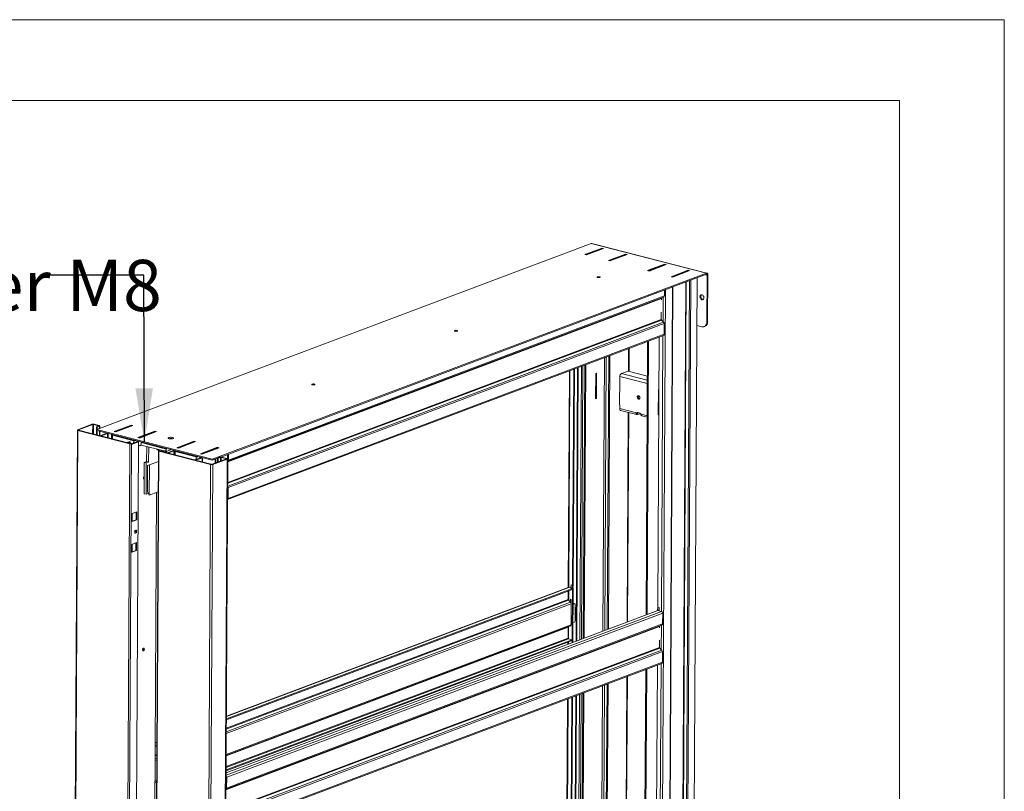
# Paper-space layout 'Floorfix Sheet4' of a CAD drawing. Units: millimetres. Extents: x 0 to 420, y 0 to 297.
# Drawn here: x 359 to 420, y 249 to 297 of the extents above; entities that cross this region are included whole.
import ezdxf

# ---------------------------------------------------------------- set-up
doc = ezdxf.new("R2010")
doc.units = ezdxf.units.MM
doc.linetypes.add('SLD-Solid', pattern=[0])
doc.styles.add('SLDTEXTSTYLE0', font='TXT', dxfattribs={"width": 0.7})
doc.dimstyles.new('SLDDIMSTYLE5', dxfattribs={"dimtxt": 0.18, "dimasz": 3.302, "dimexe": 0, "dimexo": 0.0625, "dimgap": 0, "dimtad": 0, "dimtih": 1, "dimtoh": 1, "dimdec": 0, "dimrnd": 1e-09, "dimzin": 0, "dimdsep": 46, "dimtxsty": 'Standard', "dimsah": 1, "dimcen": 0.09, "dimadec": 0, "dimazin": 0, "dimtfac": 3.302, "dimtdec": 0, "dimtofl": 0, "dimtmove": 0, "dimatfit": 3, "dimfxl": 1, "dimfrac": 2, "dimtolj": 1, "dimtzin": 0, "dimarcsym": 0})

# ---------------------------------------------------------------- blocks, each defined once
blk = doc.blocks.new('SW_NOTE_49')
at = {"color": 0, "linetype": 'Continuous', "lineweight": 0, "char_height": 3.175, "attachment_point": 1, "style": 'SLDTEXTSTYLE0'}
for s, insert in [('Deurgeleider vastschroeven', (-60.658, 6.174)), ('met Inbus M8x20 en borgmoer M8', (-60.658, 0.941))]:
    blk.add_mtext(s, dxfattribs=dict(at, insert=insert))

psp = doc.layouts.new('Floorfix  Sheet4')

# ---------------------------------------------------------------- linework, layer by layer
at = {"color": 7, "linetype": 'SLD-Solid', "lineweight": 18}
for p, q in [((420.0003, 296.9972), (-0.0072, 296.9972)), ((420.0003, 296.9972), (420.0003, 0.0005)), ((413.5003, 291.9972), (6.0928, 291.9972)), ((413.5003, 291.9972), (413.5003, 5.0005)), ((394.4042, 283.1327), (363.777, 271.6061)), ((401.5403, 281.2956), (394.4042, 283.1327)), ((401.5774, 281.2983), (394.4413, 283.1354)), ((395.0756, 282.8446), (394.0153, 282.4456)), ((394.0508, 282.4364), (394.0658, 282.4646)), ((395.0251, 282.8256), (394.0658, 282.4646)), ((394.0658, 282.4646), (394.1279, 282.4486)), ((394.1084, 282.4216), (395.1687, 282.8206)), ((394.1279, 282.4486), (395.0872, 282.8096)), ((395.0872, 282.8096), (395.0251, 282.8256)), ((395.0755, 282.8126), (395.0756, 282.8446)), ((395.1687, 282.8206), (395.0756, 282.8446)), ((395.1002, 282.7948), (395.0872, 282.8096)), ((396.5339, 282.4692), (395.4736, 282.0702)), ((396.5337, 282.4372), (396.5339, 282.4692)), ((396.627, 282.4452), (396.5339, 282.4692)), ((394.0153, 282.4456), (394.1084, 282.4216)), ((394.1279, 282.4486), (394.1147, 282.424)), ((395.4736, 282.0702), (395.5667, 282.0462)), ((395.54, 282.053), (395.5551, 282.0812)), ((396.5144, 282.4422), (395.5551, 282.0812)), ((395.5551, 282.0812), (395.6172, 282.0652)), ((395.5667, 282.0462), (396.627, 282.4452)), ((395.6172, 282.0652), (396.5765, 282.4262)), ((396.5765, 282.4262), (396.5144, 282.4422)), ((370.9131, 269.769), (401.5403, 281.2956)), ((397.8937, 281.4471), (398.954, 281.8462)), ((397.9867, 281.4232), (397.8937, 281.4471)), ((397.9291, 281.438), (397.9442, 281.4661)), ((398.9035, 281.8272), (397.9442, 281.4661)), ((397.9442, 281.4661), (398.0062, 281.4502)), ((399.047, 281.8222), (397.9867, 281.4232)), ((398.0062, 281.4502), (397.993, 281.4255)), ((398.0062, 281.4502), (398.9655, 281.8112)), ((398.9655, 281.8112), (398.9035, 281.8272)), ((398.9538, 281.8142), (398.954, 281.8462)), ((398.954, 281.8462), (399.047, 281.8222)), ((398.9785, 281.7964), (398.9655, 281.8112)), ((399.3519, 281.0717), (400.4122, 281.4708)), ((400.3927, 281.4438), (399.4334, 281.0828)), ((400.5053, 281.4468), (399.445, 281.0478)), ((399.4955, 281.0668), (400.4548, 281.4278)), ((400.4548, 281.4278), (400.3927, 281.4438)), ((400.412, 281.4388), (400.4122, 281.4708)), ((400.4122, 281.4708), (400.5053, 281.4468)), ((401.5399, 281.2195), (401.5403, 281.2956)), ((371.4545, 269.8969), (401.5399, 281.2195)), ((399.445, 281.0478), (399.3519, 281.0717)), ((399.4184, 281.0546), (399.4334, 281.0828)), ((399.4334, 281.0828), (399.4955, 281.0668)), ((400.4703, 191.6563), (400.9626, 281.0023)), ((401.5849, 281.1682), (401.569, 278.2706)), ((401.5849, 281.1682), (401.6354, 281.1872)), ((401.6354, 281.1872), (401.6195, 278.2896)), ((398.941, 279.8759), (398.943, 280.2422)), ((398.978, 191.1056), (399.4702, 280.4406)), ((398.9017, 279.8036), (371.8897, 269.6375)), ((371.9289, 269.7099), (398.941, 279.8759)), ((398.7537, 279.7153), (398.7533, 279.6388)), ((398.9017, 279.8036), (398.7694, 279.7442)), ((398.7491, 278.8783), (398.7465, 278.4214)), ((371.8812, 268.0912), (398.8932, 278.2572)), ((398.8932, 278.2572), (398.7619, 278.3845)), ((401.6195, 278.2896), (401.569, 278.2706)), ((371.9195, 267.9989), (398.9316, 278.1649)), ((398.9316, 278.1649), (398.9279, 277.4995)), ((401.2566, 277.9703), (400.9463, 278.0501)), ((401.3996, 277.9762), (401.4501, 277.9952)), ((371.8748, 267.2603), (398.8855, 277.4258)), ((371.9158, 267.3334), (398.9279, 277.4995)), ((397.8947, 277.0529), (397.8014, 260.1197)), ((397.9569, 277.0763), (397.8636, 260.1432)), ((398.6162, 277.3245), (398.5241, 260.6007)), ((396.7488, 275.2047), (396.7566, 276.6246)), ((395.4972, 276.1506), (395.4039, 259.2175)), ((395.5595, 276.1741), (395.4662, 259.2409)), ((393.0526, 275.2306), (392.9787, 261.8071)), ((393.3233, 275.3325), (393.2496, 261.9585)), ((393.3611, 275.3467), (393.2874, 261.9728)), ((394.0028, 275.5882), (393.9095, 258.655)), ((394.065, 275.6116), (393.9717, 258.6785)), ((396.279, 275.0665), (396.6879, 275.2204)), ((396.6879, 275.2204), (397.8829, 274.9128)), ((394.6782, 273.5106), (394.6868, 275.0696)), ((394.6868, 275.0696), (394.7424, 275.0905)), ((394.7424, 275.0905), (394.7338, 273.5315)), ((396.1675, 273.1272), (396.1761, 274.6862)), ((396.1809, 274.6501), (396.1759, 274.6514)), ((396.1761, 274.6862), (396.1811, 274.6881)), ((396.1761, 274.6834), (396.1811, 274.6821)), ((396.1822, 274.8859), (396.1809, 274.6501)), ((398.5565, 272.5122), (398.5651, 274.0712)), ((398.5981, 274.0279), (398.5649, 274.0364)), ((398.5651, 274.0712), (398.5984, 274.0837)), ((398.5651, 274.0683), (398.5982, 274.0598)), ((394.7338, 273.5315), (394.6782, 273.5106)), ((394.7338, 273.5315), (394.6784, 273.5457)), ((396.1675, 273.1304), (396.1725, 273.1291)), ((396.1725, 273.1291), (396.1675, 273.1272)), ((396.1725, 273.1291), (396.1713, 272.8933)), ((396.1713, 272.8933), (397.2151, 272.6246)), ((396.2293, 272.7822), (397.2377, 272.5226)), ((396.6633, 259.6914), (396.7347, 272.6521)), ((397.2101, 272.539), (397.2445, 272.6078)), ((397.2656, 272.6436), (397.2151, 272.6246)), ((397.2735, 272.6506), (397.2656, 272.6436)), ((397.2748, 272.5253), (397.2752, 272.6014)), ((397.2748, 272.5253), (397.2798, 272.5272)), ((397.2752, 272.6014), (397.2802, 272.6033)), ((397.2798, 272.5272), (397.2802, 272.6033)), ((397.2798, 272.5272), (397.4454, 272.5756)), ((397.2802, 272.6033), (397.3714, 272.6299)), ((397.366, 272.6314), (397.304, 272.6474)), ((397.5479, 272.4428), (397.8688, 272.3602)), ((398.5616, 272.5141), (398.5565, 272.5122)), ((398.5566, 272.5154), (398.5897, 272.5068)), ((362.5663, 271.5707), (362.0708, 181.6405)), ((362.6031, 271.5464), (362.1076, 181.6162)), ((362.5887, 271.5901), (363.4723, 271.9226)), ((362.6352, 271.5781), (362.5887, 271.5901)), ((362.641, 271.5606), (362.6031, 271.5464)), ((362.6031, 271.5464), (365.8128, 270.7201)), ((362.6352, 271.5781), (363.5188, 271.9106)), ((362.641, 271.5606), (365.8507, 270.7343)), ((363.5188, 271.9106), (363.4723, 271.9226)), ((363.5751, 271.9121), (363.6129, 271.9264)), ((363.5751, 271.9121), (363.8853, 271.8323)), ((363.6129, 271.9264), (363.9232, 271.8465)), ((363.7523, 271.7625), (363.7496, 271.2752)), ((363.8911, 271.8148), (363.7523, 271.7625)), ((363.7988, 271.7505), (363.7523, 271.7625)), ((363.7766, 271.53), (363.777, 271.6061)), ((363.7766, 271.53), (370.9127, 269.6929)), ((363.777, 271.6061), (370.9131, 269.769)), ((363.7976, 271.5246), (363.7961, 271.2632)), ((363.7988, 271.7505), (363.7981, 271.614)), ((363.9377, 271.8028), (363.7988, 271.7505)), ((363.8853, 271.8323), (363.9232, 271.8465)), ((363.8911, 271.8148), (363.9377, 271.8028)), ((363.9568, 271.2219), (363.9582, 271.4833)), ((363.9593, 271.6747), (363.9601, 271.8222)), ((364.8575, 271.4719), (365.9177, 271.871)), ((364.8929, 271.4628), (364.9079, 271.4909)), ((365.8673, 271.852), (364.9079, 271.4909)), ((364.9079, 271.4909), (364.97, 271.475)), ((366.0108, 271.847), (364.9505, 271.448)), ((364.97, 271.475), (365.9293, 271.836)), ((365.9293, 271.836), (365.8673, 271.852)), ((365.9176, 271.839), (365.9177, 271.871)), ((365.9177, 271.871), (366.0108, 271.847)), ((365.9423, 271.8212), (365.9293, 271.836)), ((366.3157, 271.0965), (367.376, 271.4956)), ((367.3758, 271.4636), (367.376, 271.4956)), ((367.376, 271.4956), (367.4691, 271.4716)), ((364.0183, 271.206), (364.0185, 271.2278)), ((364.3971, 271.3703), (364.0185, 271.2278)), ((364.065, 271.2158), (364.0185, 271.2278)), ((364.065, 271.2158), (364.0649, 271.194)), ((364.4437, 271.3583), (364.065, 271.2158)), ((364.6948, 271.2936), (364.6933, 271.0323)), ((364.7537, 271.2404), (364.8042, 271.2594)), ((364.7537, 271.2404), (366.0568, 270.9049)), ((364.8042, 271.2594), (366.1073, 270.9239)), ((364.9505, 271.448), (364.8575, 271.4719)), ((364.97, 271.475), (364.9568, 271.4503)), ((365.9497, 270.9706), (365.9497, 270.9645)), ((366.0568, 270.9049), (366.1073, 270.9239)), ((366.4088, 271.0726), (366.3157, 271.0965)), ((366.3822, 271.0794), (366.3972, 271.1075)), ((367.3565, 271.4686), (366.3972, 271.1075)), ((366.3972, 271.1075), (366.4593, 271.0916)), ((367.4691, 271.4716), (366.4088, 271.0726)), ((366.4593, 271.0916), (367.4186, 271.4526)), ((367.4186, 271.4526), (367.3565, 271.4686)), ((369.7961, 270.8726), (368.7358, 270.4735)), ((369.7959, 270.8406), (369.7961, 270.8726)), ((369.8891, 270.8486), (369.7961, 270.8726)), ((365.4207, 181.2047), (365.914, 270.7345)), ((365.6783, 270.7951), (365.6782, 270.7787)), ((365.7992, 270.8516), (365.7007, 270.8145)), ((365.7473, 270.8026), (365.7007, 270.8145)), ((365.753, 270.7851), (365.7152, 270.7708)), ((365.8532, 270.7353), (365.7152, 270.7708)), ((365.8457, 270.8396), (365.7473, 270.8026)), ((365.8911, 270.7495), (365.753, 270.7851)), ((365.7992, 270.8516), (365.8457, 270.8396)), ((365.8507, 270.7343), (365.8128, 270.7201)), ((365.8457, 270.8396), (365.8453, 270.7613)), ((365.8532, 270.7353), (365.8911, 270.7495)), ((365.8557, 181.2135), (366.3496, 270.8395)), ((365.9136, 270.6754), (366.3496, 270.8395)), ((365.9138, 270.705), (366.303, 270.8515)), ((366.303, 270.8515), (366.3496, 270.8395)), ((366.348, 270.5649), (366.5356, 270.6354)), ((366.5178, 270.6582), (366.3482, 270.5944)), ((366.5177, 270.6401), (366.5185, 270.7922)), ((367.9446, 270.2727), (366.5177, 270.6401)), ((366.5185, 270.7922), (366.569, 270.8112)), ((366.5185, 270.7922), (368.0698, 270.3928)), ((366.8657, 270.5505), (366.8605, 269.6152)), ((366.9898, 270.5185), (366.9846, 269.5832)), ((367.5926, 270.2711), (367.0995, 180.7668)), ((367.4948, 270.3885), (367.496, 270.3849)), ((367.5314, 270.3386), (367.5369, 270.3371)), ((367.5562, 270.3322), (367.5617, 270.3308)), ((367.5811, 270.3258), (367.5865, 270.3244)), ((367.6534, 270.2703), (367.6155, 270.256)), ((370.8631, 269.444), (367.6534, 270.2703)), ((367.6559, 270.2712), (367.6937, 270.2855)), ((367.6559, 270.2712), (367.7939, 270.2357)), ((367.6937, 270.2855), (367.8318, 270.2499)), ((367.9865, 270.2885), (367.8881, 270.2514)), ((368.0331, 270.2765), (367.9346, 270.2394)), ((368.0331, 270.2765), (367.9865, 270.2885)), ((368.0331, 270.2765), (368.0325, 270.1726)), ((368.0698, 270.3928), (368.069, 270.2407)), ((368.069, 270.2407), (368.3598, 270.3501)), ((368.0698, 270.3928), (368.1203, 270.4118)), ((368.1218, 270.1497), (368.4904, 270.2884)), ((368.1684, 270.1377), (368.5369, 270.2764)), ((368.5369, 270.2764), (368.4904, 270.2884)), ((368.5356, 270.0431), (368.5369, 270.2764)), ((368.5731, 270.2952), (368.5717, 270.0339)), ((368.6321, 270.242), (368.6825, 270.261)), ((368.6825, 270.261), (369.9857, 269.9255)), ((368.7358, 270.4735), (368.8289, 270.4496)), ((368.7712, 270.4644), (368.7863, 270.4925)), ((369.7456, 270.8536), (368.7863, 270.4925)), ((368.7863, 270.4925), (368.8483, 270.4765)), ((368.8289, 270.4496), (369.8891, 270.8486)), ((368.8483, 270.4765), (368.8351, 270.4519)), ((368.8483, 270.4765), (369.8076, 270.8376)), ((369.8076, 270.8376), (369.7456, 270.8536)), ((369.8206, 270.8228), (369.8076, 270.8376)), ((371.2543, 270.4972), (370.194, 270.0981)), ((371.2349, 270.4702), (370.2755, 270.1091)), ((370.2871, 270.0742), (371.3474, 270.4732)), ((370.3376, 270.0932), (371.2969, 270.4542)), ((371.2969, 270.4542), (371.2349, 270.4702)), ((371.2541, 270.4652), (371.2543, 270.4972)), ((371.3474, 270.4732), (371.2543, 270.4972)), ((370.8252, 269.4297), (367.6155, 270.256)), ((367.8318, 270.2499), (367.7939, 270.2357)), ((367.8881, 270.2514), (367.9346, 270.2394)), ((368.069, 270.2407), (368.0329, 270.25)), ((368.0963, 270.1562), (368.0968, 270.2512)), ((368.6321, 270.242), (369.9352, 269.9065)), ((369.8281, 269.9722), (369.828, 269.9661)), ((369.8352, 269.9643), (369.8352, 269.9703)), ((369.867, 269.7222), (369.8668, 269.7004)), ((370.2456, 269.8647), (369.867, 269.7222)), ((369.867, 269.7222), (369.9135, 269.7102)), ((369.9134, 269.6884), (369.9135, 269.7102)), ((370.2922, 269.8527), (369.9135, 269.7102)), ((369.9352, 269.9065), (369.9857, 269.9255)), ((370.1753, 269.8828), (370.1751, 269.8381)), ((370.194, 270.0981), (370.2871, 270.0742)), ((370.2605, 270.081), (370.2755, 270.1091)), ((370.2755, 270.1091), (370.3376, 270.0932)), ((370.3132, 269.5855), (370.3146, 269.8469)), ((370.9127, 269.6929), (371.2451, 269.818)), ((370.9127, 269.6929), (370.9131, 269.769)), ((370.9193, 269.4455), (371.8029, 269.778)), ((370.9659, 269.4335), (371.8494, 269.766)), ((371.2452, 269.8336), (371.2437, 269.5676)), ((371.384, 269.8858), (371.2452, 269.8336)), ((371.2452, 269.8336), (371.2917, 269.8216)), ((371.2917, 269.8216), (371.2904, 269.5852)), ((371.4306, 269.8739), (371.2917, 269.8216)), ((371.8494, 269.766), (371.3539, 179.8358)), ((371.3764, 179.8553), (371.8719, 269.7855)), ((371.4306, 269.8739), (371.384, 269.8858)), ((371.398, 180.7259), (371.8902, 270.0608)), ((371.4869, 269.8754), (371.5247, 269.8896)), ((371.7971, 269.7955), (371.4869, 269.8754)), ((371.835, 269.8098), (371.5247, 269.8896)), ((371.7971, 269.7955), (371.835, 269.8098)), ((371.8029, 269.778), (371.8494, 269.766)), ((371.9289, 269.7099), (371.9309, 270.0762)), ((366.709, 269.5582), (366.6984, 267.6189)), ((366.8605, 269.6152), (366.709, 269.5582)), ((366.709, 269.5582), (366.8332, 269.5262)), ((366.8332, 269.5262), (366.8225, 267.5869)), ((366.9846, 269.5832), (366.8332, 269.5262)), ((366.8605, 269.6152), (366.9846, 269.5832)), ((366.9193, 269.3673), (366.9104, 267.7512)), ((367.0345, 269.4139), (366.9193, 269.3673)), ((367.0345, 269.4139), (367.0241, 267.535)), ((367.589, 269.6226), (367.0345, 269.4139)), ((370.8252, 269.4297), (370.3297, 179.4995)), ((370.9659, 269.4335), (370.4704, 179.5033)), ((370.8631, 269.444), (370.8252, 269.4297)), ((370.9193, 269.4455), (370.9659, 269.4335)), ((371.8897, 269.6375), (371.8878, 269.6367)), ((371.8812, 268.0912), (371.8793, 268.0929)), ((371.9195, 267.9989), (371.9158, 267.3334)), ((366.6984, 267.6189), (366.8225, 267.5869)), ((366.8225, 267.5869), (366.968, 267.6417)), ((367.0241, 267.535), (366.9104, 267.7512)), ((367.4697, 267.7027), (366.9955, 181.634)), ((367.0241, 267.535), (367.5787, 267.7437)), ((365.9597, 266.3858), (365.957, 265.8915)), ((365.957, 265.8915), (366.2473, 266.0008)), ((366.25, 266.4951), (365.9597, 266.3858)), ((365.9705, 265.9032), (365.9731, 266.3909)), ((365.9706, 265.9261), (366.2008, 266.0128)), ((366.2008, 266.0128), (366.2033, 266.4775)), ((366.2008, 266.0128), (366.2473, 266.0008)), ((366.2473, 266.0008), (366.25, 266.4951)), ((365.9493, 264.4846), (365.9465, 263.9902)), ((366.2396, 264.5938), (365.9493, 264.4846)), ((365.96, 264.0019), (365.9627, 264.4896)), ((366.1903, 264.1115), (366.1929, 264.5763)), ((366.2368, 264.0995), (366.2396, 264.5938)), ((365.9465, 263.9902), (366.2368, 264.0995)), ((365.9601, 264.0248), (366.1903, 264.1115)), ((366.1903, 264.1115), (366.2368, 264.0995)), ((371.7999, 253.677), (393.2484, 261.7491)), ((392.98, 261.8076), (371.8008, 253.8368)), ((393.0157, 261.8091), (393.2484, 261.7491)), ((393.1403, 261.7881), (393.1565, 261.9825)), ((393.2334, 261.7641), (393.1403, 261.7881)), ((393.1565, 261.9825), (393.2496, 261.9585)), ((393.2485, 261.7684), (393.23, 258.3993)), ((393.2334, 261.7641), (393.2496, 261.9585)), ((393.2712, 261.7783), (393.2334, 261.7641)), ((393.2485, 261.7684), (393.2464, 261.769)), ((393.2484, 261.7491), (393.2481, 261.6921)), ((393.2864, 261.7827), (393.2485, 261.7684)), ((393.2864, 261.7827), (393.2678, 258.4135)), ((393.2874, 261.9728), (393.2712, 261.7783)), ((393.2864, 261.7827), (393.2719, 261.7864)), ((371.7996, 253.6199), (393.2481, 261.6921)), ((392.9805, 261.0567), (392.9834, 261.5925)), ((392.9958, 261.0197), (393.1272, 260.8925)), ((393.1194, 260.9), (393.1204, 261.0779)), ((393.1204, 261.0779), (393.1732, 261.0643)), ((393.1569, 260.8464), (393.1582, 261.0682)), ((393.1655, 260.8002), (393.1651, 260.7237)), ((393.1651, 260.7237), (393.1713, 260.726)), ((393.1715, 260.7556), (393.1652, 260.7532)), ((393.1732, 261.0643), (393.1671, 259.9616)), ((393.2808, 260.7672), (393.367, 260.7997)), ((393.3205, 260.8117), (393.281, 260.7968)), ((393.3205, 260.8117), (393.367, 260.7997)), ((393.3866, 260.8011), (393.34, 260.8131)), ((393.4171, 260.7426), (393.4117, 259.754)), ((398.5079, 260.4063), (398.5241, 260.6007)), ((398.6172, 260.5767), (398.5241, 260.6007)), ((398.601, 260.3823), (398.6172, 260.5767)), ((398.6161, 260.388), (398.6172, 260.5767)), ((398.5229, 260.3913), (371.7815, 250.3271)), ((398.8327, 260.2164), (371.8206, 250.0503)), ((393.1609, 259.9632), (393.1584, 259.5063)), ((393.1671, 259.9655), (393.1609, 259.9632)), ((393.1671, 259.9616), (393.1609, 259.9632)), ((398.5079, 260.4063), (398.601, 260.3823)), ((398.523, 260.4024), (398.5229, 260.3913)), ((398.7556, 260.3314), (398.5229, 260.3913)), ((398.6161, 260.388), (398.601, 260.3823)), ((398.6139, 260.3872), (398.6161, 260.3866)), ((398.6161, 260.3866), (398.6161, 260.388)), ((398.829, 259.5511), (398.8327, 260.2164)), ((398.7898, 259.4787), (371.7777, 249.3127)), ((371.8169, 249.385), (398.829, 259.5511)), ((392.9711, 259.3456), (392.9674, 258.6802)), ((392.9868, 259.3746), (393.1191, 259.4339)), ((393.3608, 259.6589), (393.2745, 259.6265)), ((398.6417, 259.3904), (398.6413, 259.3139)), ((398.7898, 259.4787), (398.6574, 259.4194)), ((371.7821, 250.4451), (393.2306, 258.5172)), ((371.7824, 250.5021), (393.2309, 258.5743)), ((392.96, 258.4154), (392.9593, 258.2975)), ((392.9982, 258.6342), (393.2309, 258.5743)), ((393.2309, 258.5743), (393.2306, 258.5172)), ((398.6371, 258.5534), (398.6346, 258.0965)), ((398.7812, 257.9324), (398.6499, 258.0596)), ((371.7692, 247.7663), (398.7812, 257.9324)), ((371.8075, 247.674), (398.8196, 257.84)), ((398.8196, 257.84), (398.8159, 257.1746)), ((371.7628, 246.9354), (398.7736, 257.101)), ((371.8038, 247.0086), (398.8159, 257.1746)), ((398.5042, 256.9996), (398.4026, 238.5459)), ((396.5418, 237.6367), (396.6446, 256.2997)), ((397.7827, 256.728), (397.6798, 238.065)), ((397.8449, 256.7515), (397.7421, 238.0884)), ((395.3853, 255.8258), (395.2824, 237.1627)), ((395.4475, 255.8492), (395.3447, 237.1862)), ((393.2113, 255.0076), (393.128, 239.9038)), ((393.2491, 255.0218), (393.1659, 239.918)), ((393.8908, 255.2633), (393.7879, 236.6003)), ((393.953, 255.2868), (393.8502, 236.6237)), ((392.9407, 254.9057), (392.8572, 239.7523)), ((367.383, 251.9577), (367.4919, 251.9987)), ((367.3833, 252.0148), (367.4923, 252.0558)), ((367.4931, 252.2156), (367.3842, 252.1746)), ((371.8169, 249.385), (371.8206, 250.0503)), ((371.7777, 249.3127), (371.7759, 249.3119))]:
    psp.add_line(p, q, dxfattribs=at)
at = {"color": 174, "linetype": 'SLD-Solid', "lineweight": 18}
for p, q in [((400.2585, 280.7373), (399.7669, 191.5095)), ((399.8042, 191.5138), (400.2959, 280.7514)), ((399.998, 191.5031), (400.4902, 280.8245)), ((400.0915, 191.5137), (400.5837, 280.8597)), ((401.4772, 281.1959), (401.5849, 281.1682)), ((399.0061, 280.2659), (398.5138, 190.92)), ((398.9555, 191.0862), (399.4478, 280.4322)), ((371.8877, 269.6042), (398.7537, 279.7153)), ((398.7694, 279.7442), (371.8878, 269.6273)), ((398.8628, 279.7861), (398.8546, 278.2946)), ((371.8803, 268.2675), (398.7619, 278.3845)), ((398.7465, 278.4214), (371.8805, 268.3103)), ((398.8497, 277.4124), (398.7556, 260.3314)), ((396.7208, 276.6111), (396.7131, 275.2139)), ((395.2263, 276.0487), (395.133, 259.1155)), ((395.3391, 276.0911), (395.2458, 259.1579)), ((393.0897, 275.2446), (393.0157, 261.8091)), ((393.4701, 258.4897), (393.5634, 275.4228)), ((393.6008, 275.4369), (393.5075, 258.5038)), ((393.7951, 275.51), (393.7018, 258.5769)), ((393.7954, 258.6121), (393.8887, 275.5453)), ((396.1822, 274.8859), (397.8803, 274.4487)), ((396.279, 275.0665), (397.8814, 274.6539)), ((396.699, 272.6613), (396.6275, 259.678)), ((397.2435, 272.6096), (397.2752, 272.6014)), ((397.4544, 272.563), (397.8693, 272.4562)), ((362.6351, 271.5625), (362.6352, 271.5781)), ((363.5188, 271.9106), (363.5156, 271.3354)), ((363.5718, 271.321), (363.5751, 271.9121)), ((363.8853, 271.8323), (363.8852, 271.8126)), ((363.9359, 271.489), (363.9345, 271.2276)), ((363.9377, 271.8028), (363.9369, 271.6662)), ((364.4424, 271.0969), (364.4438, 271.3582)), ((364.4797, 271.0873), (364.4811, 271.3486)), ((364.6733, 271.0374), (364.6747, 271.2988)), ((364.7537, 271.2404), (364.7525, 271.017)), ((364.7925, 271.2685), (364.7925, 271.2648)), ((366.016, 270.9535), (366.016, 270.9475)), ((366.0568, 270.9049), (366.056, 270.7585)), ((366.0721, 270.933), (366.0722, 270.9391)), ((366.2818, 270.8851), (366.2816, 270.8434)), ((365.8128, 270.7201), (365.3197, 181.2233)), ((365.7152, 270.7692), (365.7152, 270.7708)), ((365.7472, 270.7869), (365.7473, 270.8026)), ((365.8532, 270.7353), (365.8532, 270.7343)), ((367.6559, 270.2712), (367.6559, 270.2696)), ((368.6708, 270.2701), (368.6708, 270.2663)), ((367.6155, 270.256), (367.1224, 180.7593)), ((367.7939, 270.2341), (367.7939, 270.2357)), ((367.9344, 270.1979), (367.9346, 270.2394)), ((368.6321, 270.242), (368.6308, 270.0186)), ((369.9352, 269.9065), (369.9343, 269.7475)), ((370.1601, 269.8867), (370.1598, 269.8324)), ((370.1817, 269.8406), (370.182, 269.8811)), ((370.2909, 269.5913), (370.2923, 269.8527)), ((371.0995, 269.5133), (371.1008, 269.7638)), ((371.1383, 269.7778), (371.1369, 269.5274)), ((371.4293, 269.6374), (371.4306, 269.8739)), ((371.4869, 269.8754), (371.4857, 269.6586)), ((371.797, 269.7758), (371.7971, 269.7955)), ((371.8678, 270.0524), (371.8664, 269.7957)), ((371.8883, 269.7203), (371.9289, 269.7099)), ((371.8879, 269.6419), (371.8897, 269.6375)), ((371.9195, 267.9989), (371.8789, 268.0093)), ((371.8793, 268.0878), (371.8812, 268.0912)), ((371.8752, 267.3439), (371.9158, 267.3334)), ((371.8007, 253.8248), (393.0157, 261.8091)), ((393.0146, 261.6042), (393.0113, 261.0048)), ((393.1655, 260.8002), (371.7948, 252.7573)), ((371.7954, 252.8643), (393.1272, 260.8925)), ((371.7964, 253.0413), (392.9958, 261.0197)), ((392.9805, 261.0567), (371.7966, 253.0841)), ((398.7556, 260.3314), (371.7806, 250.1793)), ((371.7757, 249.2794), (398.6417, 259.3904)), ((398.6574, 259.4194), (371.7758, 249.3024)), ((392.9711, 259.3456), (371.7872, 251.3731)), ((392.9868, 259.3746), (371.7873, 251.3961)), ((393.1191, 259.4339), (371.7874, 251.4057)), ((371.7877, 251.4634), (393.1584, 259.5063)), ((393.0023, 259.3816), (392.9982, 258.6342)), ((398.7508, 259.4613), (398.7426, 257.9698)), ((392.9674, 258.6802), (371.7836, 250.7076)), ((371.7683, 247.9427), (398.6499, 258.0596)), ((398.6346, 258.0965), (371.7686, 247.9855)), ((371.7832, 250.6499), (392.9982, 258.6342)), ((392.9971, 258.4294), (392.9964, 258.3114)), ((398.7377, 257.0875), (398.6341, 238.2766)), ((396.6088, 256.2863), (396.506, 237.6232)), ((395.1143, 255.7238), (395.0115, 237.0607)), ((395.2271, 255.7662), (395.1242, 237.1032)), ((393.3486, 236.4349), (393.4514, 255.098)), ((393.4889, 255.1121), (393.386, 236.449)), ((393.6831, 255.1852), (393.5803, 236.5221)), ((393.6739, 236.5573), (393.7767, 255.2204)), ((392.9778, 254.9197), (392.8942, 239.7543)), ((367.3841, 252.1625), (367.4931, 252.2036)), ((367.3798, 251.3791), (367.4888, 251.4201)), ((367.489, 251.4629), (367.38, 251.4219)), ((367.4872, 251.1361), (367.3782, 251.0951)), ((367.3788, 251.202), (367.4878, 251.2431)), ((367.4796, 249.7519), (367.3706, 249.7109)), ((367.4797, 249.7749), (367.3707, 249.7339)), ((367.4797, 249.7845), (367.3708, 249.7435)), ((367.3711, 249.8012), (367.4801, 249.8422)), ((371.78, 250.0608), (371.8206, 250.0503)), ((371.7759, 249.317), (371.7777, 249.3127)), ((371.7763, 249.3955), (371.8169, 249.385))]:
    psp.add_line(p, q, dxfattribs=at)
at = {"color": 7, "linetype": 'SLD-Solid', "lineweight": 18, "flags": 128}
for points in [[(401.6354, 281.1872), (401.6337, 281.2147), (401.6284, 281.2397), (401.6197, 281.2614), (401.6079, 281.2788), (401.5934, 281.2913), (401.5769, 281.2984), (401.559, 281.2998), (401.5403, 281.2956)], [(394.9365, 281.0244), (394.954, 281.0346), (394.9575, 281.0462), (394.9465, 281.0573), (394.9226, 281.0664), (394.8895, 281.072), (394.8522, 281.0733), (394.8164, 281.07), (394.7876, 281.0628), (394.7701, 281.0526), (394.7666, 281.041), (394.7776, 281.0299), (394.8015, 281.0208), (394.8346, 281.0152), (394.8719, 281.0139), (394.9077, 281.0172), (394.9365, 281.0244)], [(401.5849, 281.1682), (401.5841, 281.1812), (401.5816, 281.1931), (401.5775, 281.2033), (401.5719, 281.2116), (401.565, 281.2175), (401.5572, 281.2209), (401.5487, 281.2215), (401.5399, 281.2195)], [(401.2658, 279.6434), (401.2293, 279.6596), (401.1961, 279.6878), (401.1691, 279.7256), (401.1508, 279.7697), (401.1428, 279.816), (401.1458, 279.8605), (401.1596, 279.8992), (401.1829, 279.9287), (401.2136, 279.9464), (401.249, 279.9506), (401.286, 279.9411), (401.3213, 279.9187), (401.3517, 279.8853), (401.3746, 279.8439), (401.3878, 279.7982), (401.3904, 279.7523), (401.3819, 279.7102), (401.3632, 279.6757), (401.3359, 279.6518), (401.3024, 279.6407), (401.2658, 279.6434)], [(401.3468, 279.6592), (401.3348, 279.6593), (401.2978, 279.6688), (401.2625, 279.6913), (401.2321, 279.7247), (401.2092, 279.7661), (401.196, 279.8118), (401.1934, 279.8577), (401.2019, 279.8998), (401.2206, 279.9343), (401.237, 279.9508)], [(401.569, 278.2706), (401.5626, 278.198), (401.5445, 278.1312), (401.5155, 278.0728), (401.4766, 278.0252), (401.4293, 277.99), (401.3755, 277.9686), (401.3172, 277.962), (401.2566, 277.9703)], [(386.1008, 277.6991), (386.1183, 277.7093), (386.1218, 277.7208), (386.1108, 277.732), (386.0869, 277.7411), (386.0538, 277.7467), (386.0165, 277.7479), (385.9807, 277.7447), (385.9519, 277.7374), (385.9343, 277.7272), (385.9308, 277.7157), (385.9419, 277.7045), (385.9657, 277.6955), (385.9988, 277.6899), (386.0361, 277.6886), (386.0719, 277.6918), (386.1008, 277.6991)], [(377.2651, 274.3737), (377.2826, 274.3839), (377.2861, 274.3955), (377.2751, 274.4066), (377.2512, 274.4157), (377.2181, 274.4213), (377.1808, 274.4226), (377.145, 274.4194), (377.1161, 274.4121), (377.0986, 274.4019), (377.0951, 274.3903), (377.1061, 274.3792), (377.13, 274.3701), (377.1631, 274.3645), (377.2004, 274.3632), (377.2362, 274.3665), (377.2651, 274.3737)], [(397.3397, 273.4855), (397.3705, 273.4846), (397.3973, 273.498), (397.4164, 273.5238), (397.4251, 273.5585), (397.4225, 273.5976), (397.4087, 273.6356), (397.3856, 273.6674), (397.3565, 273.6888), (397.3251, 273.6969), (397.2958, 273.6905), (397.2725, 273.6706), (397.2583, 273.6398), (397.2552, 273.6023), (397.2636, 273.5631), (397.2823, 273.5276), (397.3089, 273.5005), (397.3397, 273.4855)], [(397.2572, 272.6391), (397.2464, 272.6334), (397.2403, 272.6251), (397.2398, 272.6155), (397.2445, 272.6078)], [(397.2539, 272.6386), (397.2571, 272.6402), (397.2611, 272.6419)], [(362.5887, 271.5901), (362.5779, 271.5851), (362.5704, 271.5795), (362.5667, 271.5735), (362.5668, 271.5674), (362.5707, 271.5614), (362.5783, 271.5558), (362.5892, 271.5507), (362.6031, 271.5464)], [(362.6352, 271.5781), (362.6309, 271.5761), (362.6279, 271.5738), (362.6264, 271.5715), (362.6265, 271.569), (362.628, 271.5666), (362.6311, 271.5644), (362.6354, 271.5623), (362.641, 271.5606)], [(363.8911, 271.8148), (363.8954, 271.8168), (363.8984, 271.819), (363.8999, 271.8214), (363.8999, 271.8238), (363.8983, 271.8262), (363.8953, 271.8285), (363.8909, 271.8305), (363.8853, 271.8323)], [(363.9377, 271.8028), (363.9485, 271.8078), (363.9559, 271.8134), (363.9596, 271.8194), (363.9596, 271.8254), (363.9557, 271.8314), (363.9481, 271.8371), (363.9371, 271.8422), (363.9232, 271.8465)], [(368.4867, 271.0336), (368.5125, 271.047), (368.5243, 271.0623), (368.521, 271.078), (368.5029, 271.0928), (368.4717, 271.1053), (368.4301, 271.1145), (368.3819, 271.1195), (368.3312, 271.1199), (368.2826, 271.1157), (368.2405, 271.1072), (368.2085, 271.0951), (368.1895, 271.0806), (368.1852, 271.065), (368.196, 271.0496), (368.2209, 271.0358), (368.2577, 271.0248), (368.3032, 271.0176), (368.3532, 271.0148), (368.4034, 271.0168), (368.4493, 271.0232), (368.4867, 271.0336)], [(365.7007, 270.8145), (365.6899, 270.8095), (365.6825, 270.8039), (365.6787, 270.798), (365.6788, 270.7919), (365.6827, 270.7859), (365.6903, 270.7803), (365.7012, 270.7752), (365.7152, 270.7708)], [(365.7473, 270.8026), (365.7429, 270.8005), (365.74, 270.7983), (365.7385, 270.7959), (365.7385, 270.7935), (365.74, 270.7911), (365.7431, 270.7888), (365.7475, 270.7868), (365.753, 270.7851)], [(365.8128, 270.7201), (365.8342, 270.7164), (365.8583, 270.7156), (365.8814, 270.7177), (365.9001, 270.7224), (365.9114, 270.729), (365.9136, 270.7365), (365.9065, 270.7437), (365.8911, 270.7495)], [(365.8507, 270.7343), (365.8514, 270.7342), (365.8522, 270.7342), (365.8529, 270.7342), (365.8535, 270.7344), (365.8539, 270.7346), (365.854, 270.7348), (365.8537, 270.7351), (365.8532, 270.7353)], [(367.6109, 270.3261), (367.5868, 270.3243), (367.5665, 270.3372), (367.553, 270.3629), (367.5503, 270.3742)], [(367.6155, 270.256), (367.6001, 270.2619), (367.5929, 270.2691), (367.5952, 270.2765), (367.6065, 270.2831), (367.6252, 270.2878), (367.6483, 270.2899), (367.6724, 270.2891), (367.6937, 270.2855)], [(367.6424, 270.3505), (367.6351, 270.3425), (367.6109, 270.3261)], [(367.6534, 270.2703), (367.6529, 270.2704), (367.6526, 270.2707), (367.6527, 270.2709), (367.6531, 270.2711), (367.6537, 270.2713), (367.6544, 270.2714), (367.6552, 270.2713), (367.6559, 270.2712)], [(371.7971, 269.7955), (371.8027, 269.7938), (371.8071, 269.7917), (371.8101, 269.7895), (371.8117, 269.7871), (371.8117, 269.7846), (371.8102, 269.7823), (371.8072, 269.78), (371.8029, 269.778)], [(371.835, 269.8098), (371.8489, 269.8054), (371.8599, 269.8003), (371.8674, 269.7947), (371.8713, 269.7887), (371.8714, 269.7826), (371.8677, 269.7766), (371.8603, 269.7711), (371.8494, 269.766)], [(366.7043, 268.6941), (366.6977, 268.6883), (366.6792, 268.6628), (366.6667, 268.6304), (366.6622, 268.596), (366.6663, 268.5649), (366.6785, 268.5418), (366.6968, 268.5302), (366.7034, 268.5292)], [(366.6756, 268.5454), (366.6937, 268.5585), (366.7036, 268.5701)], [(365.9705, 265.9032), (365.9702, 265.9015), (365.968, 265.8979), (365.9635, 265.8945), (365.957, 265.8915)], [(366.1172, 265.2498), (366.1218, 265.2152), (366.1353, 265.1895), (366.1557, 265.1766), (366.1798, 265.1785), (366.204, 265.1948), (366.2246, 265.2231), (366.2384, 265.2591), (366.2434, 265.2973), (366.2388, 265.3319), (366.2253, 265.3576), (366.205, 265.3705), (366.1809, 265.3686), (366.1567, 265.3523), (366.1361, 265.324), (366.1222, 265.288), (366.1172, 265.2498)], [(365.96, 264.0019), (365.9597, 264.0002), (365.9575, 263.9966), (365.953, 263.9933), (365.9465, 263.9902)], [(393.367, 260.7997), (393.3769, 260.8019), (393.3863, 260.8012), (393.395, 260.7974), (393.4026, 260.7908), (393.4088, 260.7817), (393.4134, 260.7703), (393.4162, 260.7571), (393.4171, 260.7426)], [(366.7171, 257.9916), (366.713, 258.0228), (366.7008, 258.0459), (366.6825, 258.0575), (366.6608, 258.0558), (366.639, 258.0411), (366.6205, 258.0156), (366.608, 257.9833), (366.6035, 257.9489), (366.6077, 257.9178), (366.6198, 257.8947), (366.6381, 257.883), (366.6598, 257.8847), (366.6816, 257.8994), (366.7001, 257.9249), (366.7126, 257.9573), (366.7171, 257.9916)], [(366.6706, 258.0036), (366.6664, 258.0347), (366.6571, 258.0543)]]:
    psp.add_lwpolyline(points, dxfattribs=at)
at = {"color": 7, "linetype": 'SLD-Solid', "lineweight": 18}
for centre, radius, start, end in [((394.4268, 283.0774), 0.0597, 76.029368, 112.307884), ((398.7841, 279.7175), 0.0305, 118.864759, 184.187149), ((398.8649, 279.8704), 0.0762, 298.864759, 4.187149), ((398.7987, 278.4214), 0.0522, 180.027596, 225.070828), ((398.8011, 278.1648), 0.1305, 0.027596, 45.070828), ((401.3226, 278.2644), 0.2979, 295.331867, 4.858636), ((398.8537, 277.4931), 0.0745, 295.331867, 4.858636), ((396.3794, 274.8964), 0.1975, 120.580497, 183.073843), ((397.4269, 273.6227), 0.1228, 142.940661, 258.307178), ((396.2752, 272.8769), 0.1052, 171.035731, 244.128883), ((397.2525, 272.5795), 0.0587, 129.680486, 223.65304), ((397.2523, 272.5792), 0.0584, 223.633027, 292.577184), ((397.2791, 272.5597), 0.0911, 74.169117, 134.623046), ((397.2646, 272.6269), 0.0276, 223.633027, 292.577184), ((397.3201, 272.4809), 0.1574, 31.43834, 73.047886), ((387.3477, 266.074), 12.0105, 32.115394, 32.702543), ((397.5633, 272.5001), 0.0594, 223.716087, 254.993808), ((363.5496, 271.6657), 0.2683, 76.336855, 106.744897), ((363.5497, 271.8079), 0.1073, 76.336855, 106.744897), ((368.3523, 270.5941), 0.4511, 74.544787, 104.823851), ((367.5556, 270.3943), 0.0608, 185.536533, 246.518337), ((367.5536, 270.3886), 0.053, 181.680939, 262.766154), ((367.5804, 270.3879), 0.0608, 185.536533, 246.518337), ((367.5784, 270.3822), 0.053, 181.680939, 262.766154), ((367.6053, 270.3815), 0.0608, 185.536533, 246.518337), ((367.61, 270.3756), 0.0369, 191.644862, 319.482381), ((367.8573, 270.4964), 0.2683, 256.336855, 286.744897), ((367.8572, 270.3542), 0.1073, 256.336855, 286.744897), ((371.4613, 269.6289), 0.2683, 76.336855, 106.744897), ((371.4615, 269.7711), 0.1073, 76.336855, 106.744897), ((371.8529, 269.7043), 0.0762, 298.864759, 4.187149), ((370.8886, 269.6904), 0.2683, 256.336855, 286.744897), ((370.8884, 269.5483), 0.1073, 256.336855, 286.744897), ((371.789, 267.9988), 0.1305, 0.027596, 45.070828), ((371.8416, 267.3271), 0.0745, 295.331867, 4.858636), ((366.0712, 265.3016), 0.1275, 299.625754, 31.501489), ((393.0001, 261.7527), 0.0585, 74.549958, 110.167241), ((393.0327, 261.0567), 0.0522, 180.027596, 225.070828), ((393.035, 260.8001), 0.1305, 0.027596, 45.070828), ((393.3324, 260.7826), 0.0314, 76.029368, 112.307884), ((398.7145, 260.2206), 0.1182, 357.96341, 69.661096), ((393.0015, 259.3479), 0.0305, 118.864759, 184.187149), ((393.0823, 259.5007), 0.0762, 298.864759, 4.187149), ((393.3079, 259.7484), 0.1039, 300.580497, 3.073843), ((398.6721, 259.3926), 0.0305, 118.864759, 184.187149), ((398.7529, 259.5455), 0.0762, 298.864759, 4.187149), ((393.0147, 258.6785), 0.0473, 177.96341, 249.661096), ((398.6868, 258.0965), 0.0522, 180.027596, 225.070828), ((366.5512, 257.998), 0.1195, 303.396271, 2.672651), ((398.6891, 257.84), 0.1305, 0.027596, 45.070828), ((398.7417, 257.1683), 0.0745, 295.331867, 4.858636), ((371.6914, 250.0508), 0.1292, 359.804702, 46.430008), ((371.7409, 249.3794), 0.0762, 298.864759, 4.187149)]:
    psp.add_arc(centre, radius, start, end, dxfattribs=at)
for centre, major_axis, ratio, start_param, end_param in [((364.8551, 271.3545), (0.1539, 0.0759), 0.5909751, 2.9887078, 3.7436496), ((364.8551, 271.3545), (0.0625, 0.0898), 0.5607438, 3.0104024, 3.3472864), ((366.1582, 271.019), (0.1539, 0.0759), 0.5909751, 3.7436496, 4.4985914), ((366.1582, 271.019), (0.0625, 0.0898), 0.5607438, 3.3472864, 3.6841704), ((368.7335, 270.356), (0.1539, 0.0759), 0.5909751, 2.9887078, 3.7436496), ((368.7335, 270.356), (0.0625, 0.0898), 0.5607438, 3.0104024, 3.3472864), ((370.0366, 270.0206), (0.1539, 0.0759), 0.5909751, 3.7436496, 4.4985914), ((370.0366, 270.0206), (0.0625, 0.0898), 0.5607438, 3.3472864, 3.6841704)]:
    psp.add_ellipse(centre, major_axis=major_axis, ratio=ratio, start_param=start_param, end_param=end_param, dxfattribs=at)

# ---------------------------------------------------------------- block references
at = {"color": 174, "linetype": 'Continuous', "lineweight": 0, "true_color": 0x0000a0}
psp.add_blockref('SW_NOTE_49', (360.3297, 281.1746), dxfattribs=at)

# ---------------------------------------------------------------- leaders
psp.add_leader([(366.7201, 270.8484), (366.6797, 281.1746), (360.3297, 281.1746)], dimstyle='SLDDIMSTYLE5', dxfattribs=at)

doc.saveas('drawing.dxf')
